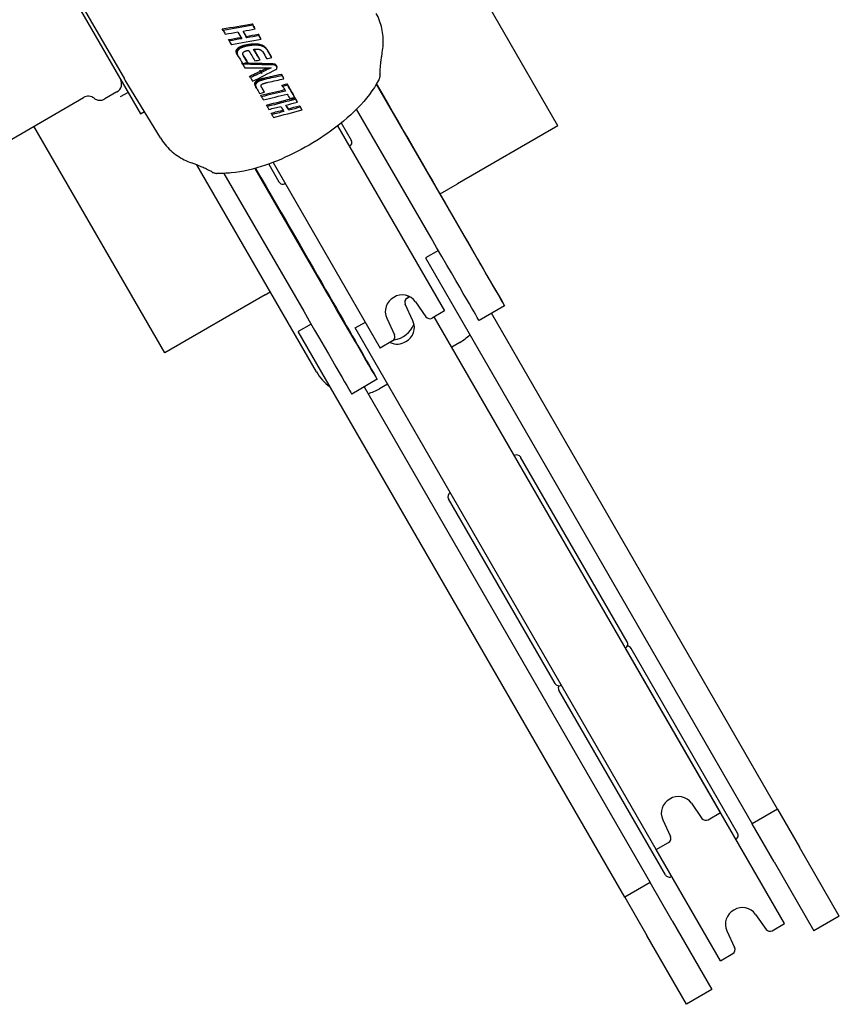
# Model space of a CAD drawing. Units: millimetres. Extents: x 5716 to 8708, y 77 to 1316.
# Drawn here: x 8531 to 8708, y 77 to 289 of the extents above; entities that cross this region are included whole.
import ezdxf

# ---------------------------------------------------------------- set-up
doc = ezdxf.new("R2010")
doc.units = ezdxf.units.MM
doc.layers.add('PV-2B5E', color=7, linetype='Continuous')

# ---------------------------------------------------------------- blocks, each defined once
blk = doc.blocks.new('A$C95d56bf3')
at = {"layer": 'PV-2B5E'}
for p, q in [((2932.01, 189.61), (2901.19, 242.99)), ((2816.91, 235.5), (2841.91, 192.2)), ((2821.41, 229.13), (2838.42, 199.76)), ((2859.74, 210.21), (2859.56, 210.52)), ((2866.2, 211.3), (2866.02, 211.61)), ((2866.66, 210.51), (2866.48, 210.81)), ((2864.89, 208.59), (2864.72, 208.9)), ((2867.5, 209.06), (2867.32, 209.37)), ((2867.94, 208.29), (2867.77, 208.6)), ((2861.07, 207.91), (2860.89, 208.22)), ((2862.99, 205.94), (2862.81, 206.24)), ((2863.1, 206.06), (2862.92, 206.36)), ((2863.23, 206.17), (2863.05, 206.47)), ((2863.19, 206.57), (2863.35, 206.67)), ((2863.37, 206.27), (2863.19, 206.57)), ((2863.53, 206.36), (2863.35, 206.67)), ((2863.53, 206.36), (2863.37, 206.27)), ((2867.97, 206.86), (2867.79, 207.17)), ((2868.27, 206.76), (2868.09, 207.07)), ((2868.55, 206.62), (2868.37, 206.93)), ((2862.74, 205.39), (2862.56, 205.7)), ((2862.74, 205.29), (2862.56, 205.6)), ((2862.75, 205.5), (2862.58, 205.8)), ((2862.79, 205.6), (2862.61, 205.91)), ((2862.83, 205.71), (2862.66, 206.01)), ((2862.9, 205.81), (2862.72, 206.12)), ((2863.01, 204.57), (2862.83, 204.87)), ((2864.12, 204.75), (2864.1, 204.79)), ((2867.71, 203.83), (2867.53, 204.14)), ((2870.24, 204.32), (2870.06, 204.63)), ((2863.97, 202.9), (2863.79, 203.21)), ((2865.04, 203.3), (2864.87, 203.61)), ((2870.61, 202.75), (2870.43, 203.06)), ((2871.05, 202.65), (2870.88, 202.96)), ((2871.38, 202.35), (2871.2, 202.66)), ((2865.65, 200), (2865.47, 200.31)), ((2867.97, 201.1), (2867.65, 201.65)), ((2867.97, 201.1), (2867.79, 201.41)), ((2867.79, 201.41), (2868.11, 200.86)), ((2867.97, 201.1), (2867.79, 201.41)), ((2868.48, 201.34), (2868.3, 201.65)), ((2872.49, 200.45), (2872.31, 200.75)), ((2872.88, 199.77), (2872.7, 200.08)), ((2846.2, 187), (2838.58, 199.49)), ((2866.74, 198.38), (2866.56, 198.68)), ((2866.75, 198.48), (2866.57, 198.78)), ((2866.75, 198.28), (2866.57, 198.59)), ((2866.78, 198.58), (2866.6, 198.89)), ((2866.84, 198.68), (2866.66, 198.99)), ((2866.92, 198.79), (2866.74, 199.1)), ((2867, 197.67), (2866.82, 197.98)), ((2867.02, 198.9), (2866.84, 199.21)), ((2867.12, 199), (2866.94, 199.3)), ((2867.23, 199.08), (2867.05, 199.39)), ((2867.34, 199.16), (2867.17, 199.47)), ((2867.47, 199.23), (2867.29, 199.53)), ((2867.61, 199.29), (2867.43, 199.6)), ((2872.6, 198.1), (2872.42, 198.41)), ((2873.69, 198.35), (2873.51, 198.66)), ((2892.8, 198.57), (2910.13, 168.64)), ((2663.92, 100.05), (2829.62, 195.71)), ((2836.82, 196.93), (2834.17, 195.4)), ((2839.24, 196.83), (2837.48, 195.83)), ((2868.04, 195.88), (2867.86, 196.19)), ((2868.66, 196.84), (2868.48, 197.15)), ((2875.21, 195.74), (2875.02, 196.05)), ((2875.45, 195.33), (2875.27, 195.64)), ((2869.26, 193.78), (2869.08, 194.09)), ((2875.8, 194.72), (2875.62, 195.04)), ((2876.44, 193.63), (2876.26, 193.95)), ((2841.91, 192.2), (2842.74, 192.67)), ((2870.28, 192.02), (2870.1, 192.33)), ((2873.94, 192.97), (2873.76, 193.29)), ((2876.78, 193.05), (2876.59, 193.36)), ((2904.64, 165.46), (2888.57, 193.21)), ((2847.14, 140.61), (2818.9, 189.52)), ((2884.46, 189.59), (2907.53, 149.64)), ((2885.25, 190.22), (2887.39, 186.51)), ((2932.01, 189.61), (2910.36, 177.11)), ((2879.87, 136.51), (2854.1, 181.15)), ((2869.59, 181.36), (2871.8, 177.51)), ((2870.54, 181.71), (2893.67, 141.64)), ((2859.91, 179.33), (2877.15, 149.57)), ((2882.64, 152.75), (2866.63, 180.42)), ((2906.6, 174.93), (2910.36, 177.11)), ((2906.24, 162.69), (2903.44, 161.08)), ((2903.44, 161.08), (2973.94, 38.97)), ((2868.79, 153.11), (2847.14, 140.61)), ((2868.79, 153.11), (2869.91, 153.75)), ((2900.72, 147.54), (2899.04, 151.13)), ((2899.45, 152.42), (2900, 152.74)), ((2901.26, 151.64), (2903.54, 148.39)), ((2907.53, 149.64), (2904.86, 148.1)), ((2920.5, 150.78), (2915, 147.6)), ((2979.44, 42.15), (2917.67, 149.14)), ((2878.74, 146.82), (2875.95, 145.21)), ((2888.26, 145.97), (2890.45, 147.23)), ((2895.07, 148.06), (2896.75, 144.47)), ((2967.12, 41.38), (2905.34, 148.38)), ((2946.45, 23.1), (2875.95, 145.21)), ((2953.26, 33.38), (2888.26, 145.97)), ((2896.34, 143.18), (2893.67, 141.64)), ((2910.85, 142.85), (2909.11, 141.85)), ((2893.01, 134.89), (2887.51, 131.72)), ((2890.18, 133.26), (2951.95, 26.27)), ((2895.26, 133.85), (2893.53, 132.85)), ((2946.98, 78.26), (2923.98, 118.09)), ((2931.4, 69.26), (2908.4, 109.09)), ((2980.96, 17.42), (2946.62, 76.89)), ((2970.82, 36.97), (2947.82, 76.81)), ((2955.23, 27.97), (2932.23, 67.81)), ((2960.86, 43.38), (2963.13, 40.13)), ((2964.45, 39.84), (2967.12, 41.38)), ((2979.44, 42.15), (2973.94, 38.97)), ((2979.44, 42.15), (2984.2, 33.9)), ((2954.66, 39.8), (2956.34, 36.21)), ((2978.7, 30.72), (2973.94, 38.97)), ((2953.26, 33.38), (2955.93, 34.92)), ((2967.1, 9.42), (2953.27, 33.38)), ((2992.78, 19.05), (2984.2, 33.9)), ((2978.7, 30.72), (2987.28, 15.88)), ((2951.95, 26.27), (2946.45, 23.1)), ((2956.71, 18.02), (2951.95, 26.27)), ((2946.45, 23.1), (2951.21, 14.85)), ((2974.69, 19.42), (2976.97, 16.17)), ((2956.71, 18.02), (2965.28, 3.17)), ((2978.29, 15.88), (2980.96, 17.42)), ((2992.78, 19.05), (2987.28, 15.88)), ((2968.5, 15.84), (2970.18, 12.25)), ((2959.78, 0), (2951.21, 14.85)), ((2967.1, 9.42), (2969.77, 10.96)), ((2965.28, 3.17), (2959.78, 0))]:
    blk.add_line(p, q, dxfattribs=at)
for centre, radius, start, end in [((2835.8, 198.69), 2.04, 300, 30), ((2830.64, 193.95), 2.04, 52.0243, 120), ((2833.15, 197.16), 2.04, 232.0243, 300), ((2886.53, 186.01), 1, 300, 30), ((2872.67, 178.01), 1, 210, 300), ((2898.45, 149.68), 3.43, 34.8377, 122.5673), ((2898.18, 149.52), 3.43, 117.4327, 205.1623), ((2899.95, 151.56), 1, 120, 205), ((2895.84, 148.85), 5.5, 43.5451, 47.954), ((2895.84, 148.85), 5.5, 278.0342, 338.5552), ((2897.61, 146.08), 3.43, 297.4327, 25.1623), ((2904.36, 148.97), 1, 215, 300), ((2905.85, 151.51), 10, 300, 315.6643), ((2897.34, 145.93), 3.43, 243.1819, 302.5673), ((2895.84, 144.05), 1, 300, 25), ((2888.53, 141.51), 10, 210, 235.1767), ((2888.53, 141.51), 10, 284.3357, 300), ((2923.12, 117.59), 1, 30, 120), ((2909.26, 109.59), 1, 120, 210), ((2946.12, 77.76), 1, 300, 30), ((2946.96, 76.31), 1, 30, 86.7245), ((2932.26, 69.76), 1, 210, 300), ((2933.1, 68.31), 1, 153.5753, 210), ((2958.04, 41.42), 3.43, 34.8377, 122.5673), ((2957.77, 41.26), 3.43, 117.4327, 205.1623), ((2963.95, 40.71), 1, 215, 300), ((2955.43, 35.79), 1, 300, 25), ((2969.96, 36.47), 1, 300, 30), ((2956.1, 28.47), 1, 210, 300), ((2971.61, 17.3), 3.43, 117.4327, 205.1623), ((2971.88, 17.46), 3.43, 34.8377, 122.5673), ((2977.79, 16.75), 1, 215, 300), ((2969.27, 11.83), 1, 300, 25)]:
    blk.add_arc(centre, radius, start, end, dxfattribs=at)
for centre, major_axis, ratio, start_param, end_param in [((2826.11, 288.25), (256.97, 35.13), 0.31561, -1.483499, -1.458121), ((2823.93, 286.99), (257.75, 35.09), 0.315892, -1.457635, -1.447382), ((2822.9, 286.39), (62.04, -107.36), 0.000858, -0.800747, -0.790335), ((2817.58, 283.32), (62.29, -107.8), 0.000858, -0.825962, -0.815585), ((2823.94, 287), (258.32, 35.48), 0.31527, -1.473328, -1.462784), ((2819.93, 284.68), (257.26, 35.32), 0.315293, -1.454323, -1.443741), ((2817.75, 283.42), (258.02, 35.27), 0.3156, -1.443573, -1.418307), ((2819.8, 284.6), (62.29, -107.8), 0.000858, -0.805041, -0.786018), ((2820.74, 285.15), (62.04, -107.36), 0.000858, -0.796647, -0.781531), ((2819.93, 284.68), (256.72, 34.95), 0.315892, -1.438597, -1.428303), ((2822.9, 286.39), (62.04, -107.36), 0.000858, -0.771237, -0.760824), ((2817.58, 283.32), (62.29, -107.8), 0.000858, -0.79656, -0.786189), ((2821.57, 285.62), (-121.66, -188.02), 0.354155, 1.371253, 1.371956), ((2823, 286.45), (-200.38, -225.94), 0.276573, 1.459348, 1.459882), ((2825.66, 287.99), (-344.37, -304.03), 0.187195, 1.513979, 1.514346), ((2833.63, 292.59), (-777.09, -551.18), 0.091631, 1.543683, 1.543868), ((2803.68, 275.29), (867.21, 399), 0.091467, -1.54405, -1.543845), ((2809.43, 278.61), (557.34, 218.61), 0.144862, -1.530485, -1.530146), ((2811.06, 279.55), (471.08, 167.8), 0.17256, -1.520381, -1.519966), ((2812.22, 280.22), (411.28, 132.16), 0.198597, -1.508758, -1.508269), ((2813.34, 280.87), (355.03, 98.02), 0.230853, -1.491234, -1.49065), ((2814.37, 281.46), (305.18, 66.84), 0.268465, -1.465399, -1.464697), ((2815.13, 281.9), (269.9, 43.85), 0.30183, -1.435916, -1.435098), ((2815.04, 281.85), (273.54, 46.27), 0.298097, -1.438685, -1.438598), ((2814.54, 281.56), (296.11, 61.03), 0.276452, -1.457525, -1.457446), ((2813.98, 281.24), (321.26, 77.03), 0.255215, -1.473363, -1.473291), ((2813.98, 281.24), (321.04, 76.89), 0.255394, -1.473167, -1.473095), ((2814.57, 281.58), (294.76, 60.16), 0.277678, -1.456309, -1.456229), ((2815.08, 281.87), (272.58, 45.63), 0.299076, -1.437364, -1.437277), ((2815.83, 282.31), (239.37, 22.9), 0.335645, -1.396613, -1.396532), ((2815.58, 282.17), (250.35, 30.58), 0.322984, -1.412063, -1.411978), ((2815.37, 282.04), (259.72, 37), 0.312609, -1.423487, -1.423398), ((2815.27, 281.98), (264.02, 39.9), 0.307997, -1.428206, -1.428115), ((2815.25, 281.97), (264.73, 40.38), 0.307236, -1.42889, -1.4288), ((2815.27, 281.99), (263.84, 39.78), 0.308185, -1.427831, -1.42774), ((2815.53, 282.13), (253, 32.4), 0.320013, -1.415015, -1.414921), ((2815.98, 282.4), (233.64, 18.83), 0.342427, -1.386884, -1.386784), ((2816.38, 282.62), (216.88, 6.56), 0.362693, -1.355345, -1.35524), ((2816.4, 282.63), (216.08, 5.96), 0.363669, -1.353531, -1.353425), ((2815.99, 282.4), (233.09, 18.43), 0.343091, -1.385649, -1.385549), ((2815.53, 282.14), (252.18, 31.84), 0.320934, -1.413466, -1.413372), ((2815.49, 282.11), (253.83, 32.97), 0.319089, -1.415457, -1.415363), ((2815.98, 282.39), (233.8, 18.94), 0.342234, -1.386552, -1.386453), ((2816.4, 282.64), (216.34, 6.16), 0.363356, -1.353588, -1.353483), ((2816.41, 282.64), (215.99, 5.9), 0.363772, -1.35275, -1.352644), ((2815.97, 282.39), (233.97, 19.06), 0.342042, -1.386508, -1.386408), ((2815.49, 282.11), (253.33, 32.63), 0.319646, -1.414326, -1.414232), ((2816.24, 282.54), (223.05, 11.14), 0.355193, -1.366823, -1.364529), ((2816.84, 282.89), (200.81, -5.7), 0.381863, -1.313702, -1.311308), ((2817.44, 283.24), (180.23, -22.18), 0.403084, -1.247278, -1.244783), ((2814.44, 281.5), (218.74, 7.32), 0.361503, -1.343491, -1.342376), ((2815.22, 281.95), (198.67, -8.04), 0.385222, -1.293918, -1.292755), ((2818.03, 283.58), (161.41, -37.77), 0.413969, -1.169456, -1.16687), ((2815.96, 282.38), (180.09, -22.97), 0.403813, -1.233688, -1.232476), ((2816.67, 282.79), (162.59, -37.48), 0.41384, -1.162559, -1.16129), ((2818.62, 283.92), (-143.87, 52.27), 0.410157, -4.224731, -4.222061), ((2817.35, 283.19), (-146.27, 51), 0.411385, -4.225973, -4.224636), ((2819.22, 284.27), (-127.49, 65.24), 0.387935, -4.136171, -4.133416), ((2819.83, 284.62), (-112.35, 76.34), 0.345588, -4.053128, -4.050246), ((2820.43, 284.97), (-99.35, 85.07), 0.288126, -3.985991, -3.982938), ((2821.01, 285.3), (-88.61, 91.79), 0.22336, -3.937289, -3.934066), ((2821.57, 285.62), (-79.59, 97.18), 0.156344, -3.904152, -3.900765), ((2822.11, 285.93), (-71.93, 101.65), 0.091422, -3.883602, -3.880059), ((2822.62, 286.23), (-65.31, 105.48), 0.031231, -3.872589, -3.868891), ((2819.18, 284.24), (11.63, -134.72), 0.339129, 0.919455, 0.920393), ((2818.74, 283.99), (29.26, -125.86), 0.25913, 0.839686, 0.840722), ((2818.37, 283.77), (41.93, -118.91), 0.174483, 0.792462, 0.793598), ((2819.63, 284.51), (-10.9, -144.61), 0.393126, 1.025239, 1.026095), ((2818.24, 283.7), (45.85, -116.69), 0.143516, 0.780253, 0.781449), ((2818.09, 283.61), (49.92, -114.36), 0.10925, 0.769711, 0.770951), ((2820.09, 284.77), (-36.42, -154.5), 0.413318, 1.13503, 1.135821), ((2817.95, 283.53), (53.61, -112.23), 0.076722, 0.762124, 0.763407), ((2820.61, 285.07), (-66.79, -165.76), 0.405192, 1.242552, 1.243279), ((2817.84, 283.47), (56.13, -110.78), 0.053831, 0.757736, 0.759061), ((2817.75, 283.42), (58.44, -109.44), 0.032592, 0.754501, 0.755867), ((2817.59, 283.33), (61.77, -107.52), 0.001688, 0.752008, 0.753413), ((2817.5, 283.27), (-64.04, 106.79), 0.017049, -3.894006, -3.873131), ((2820.39, 284.94), (17.24, -132.58), 0.318246, 0.884614, 0.885142), ((2819.62, 284.5), (38.38, -121.47), 0.201712, 0.796862, 0.797473), ((2819.22, 284.27), (47.67, -116.22), 0.130003, 0.769167, 0.769835), ((2821.44, 285.55), (-18.86, -148.37), 0.403021, 1.05089, 1.051335), ((2819.07, 284.18), (50.87, -114.39), 0.102803, 0.761742, 0.762438), ((2822.68, 286.27), (-66.67, -166.28), 0.405438, 1.230575, 1.230948), ((2818.93, 284.1), (53.76, -112.72), 0.077327, 0.756247, 0.756972), ((2824.12, 287.1), (-119.96, -187.81), 0.356486, 1.35638, 1.356692), ((2818.8, 284.03), (56.41, -111.2), 0.053398, 0.752303, 0.753041), ((2818.39, 283.79), (-64.07, 106.19), 0.019791, -3.88716, -3.868617), ((2818.69, 283.96), (58.73, -109.86), 0.032121, 0.749715, 0.750451), ((2826.24, 288.32), (-193.34, -222.83), 0.283362, 1.442177, 1.442427), ((2818.56, 283.89), (61.09, -108.49), 0.010317, 0.748034, 0.748769), ((2828.8, 289.8), (-279.34, -268.49), 0.220897, 1.48555, 1.485767), ((2818.51, 283.86), (62.04, -107.94), 0.001499, 0.74735, 0.747442), ((2834.87, 293.31), (-480.4, -381.41), 0.141984, 1.519197, 1.519338), ((2855.14, 305.02), (-1150.36, -766.84), 0.063544, 1.536365, 1.536429), ((2693.26, 211.48), (4203.2, 2327.14), 0.018321, -1.540235, -1.540216), ((2796.19, 270.96), (801.76, 360.61), 0.099639, -1.530493, -1.530382), ((2806.05, 276.66), (477.65, 171.25), 0.170807, -1.509552, -1.50935), ((2807.25, 277.35), (438.65, 148.08), 0.186583, -1.502893, -1.502676), ((2809.28, 278.52), (373.2, 108.66), 0.220325, -1.486188, -1.485921), ((2810.67, 279.33), (328.87, 81.31), 0.250342, -1.467673, -1.467354), ((2811.56, 279.84), (300.88, 63.58), 0.273268, -1.450645, -1.450284), ((2812.16, 280.19), (282.36, 51.55), 0.290439, -1.435861, -1.435468), ((2812.67, 280.48), (266.73, 41.17), 0.306261, -1.420441, -1.420015), ((2819.76, 284.58), (-63.42, 107.14), 0.011373, -3.894554, -3.862398), ((2820.66, 285.1), (-63.33, 106.62), 0.012888, -3.885764, -3.857705), ((2817.98, 283.55), (-131.56, 62.76), 0.3946, -4.148508, -4.147103), ((2818.64, 283.93), (-116.86, 73.77), 0.359282, -4.069075, -4.067596), ((2819.34, 284.34), (-102.84, 83.41), 0.303697, -3.996693, -3.995133), ((2819.99, 284.71), (-91.17, 90.81), 0.237926, -3.943533, -3.941891), ((2820.54, 285.03), (-82.23, 96.2), 0.174567, -3.910174, -3.908449), ((2821.07, 285.33), (-74.46, 100.75), 0.11101, -3.888643, -3.886833), ((2821.66, 285.67), (-66.4, 105.42), 0.038856, -3.875775, -3.873881), ((2821.97, 285.86), (62.29, -107.8), 0.000858, -0.730807, -0.710391), ((2806.35, 276.83), (256.16, 34), 0.31764, -1.365535, -1.361084), ((2822.87, 286.38), (-62.29, 107.22), 0.003211, -3.867948, -3.847218), ((2811.1, 279.58), (164.11, -35.52), 0.413178, -1.156099, -1.155694), ((2806.17, 276.73), (259.41, 36.22), 0.314081, -1.390289, -1.385913), ((2817.58, 283.32), (62.29, -107.8), 0.000858, -0.729214, -0.718273), ((2809.39, 278.59), (171.55, -30.02), 0.409951, -1.173487, -1.163306), ((2811.1, 279.58), (164.11, -35.52), 0.413178, -1.151708, -1.113248), ((2820.78, 285.17), (43.85, -118.4), 0.160942, 0.735595, 0.735603), ((2809.58, 278.7), (169.07, -32.08), 0.411326, -1.153257, -1.144695), ((2806.38, 276.85), (256.17, 34.01), 0.317632, -1.375839, -1.371391), ((2809.5, 278.65), (170.04, -31.27), 0.410814, -1.148646, -1.132039), ((2817.71, 283.4), (-80.33, 97.32), 0.159671, -3.86788, -3.867872), ((2728.54, 231.87), (952.56, 448.48), 0.082994, -1.462714, -1.461685), ((2815.19, 281.94), (-122.75, 68.82), 0.377205, -4.048072, -4.044126), ((2820.51, 285.01), (-77.92, 98.15), 0.142795, -3.844925, -3.839548), ((2841.31, 297.03), (-110.53, -183.75), 0.366404, 1.257365, 1.257763), ((2828.53, 289.64), (21.05, -130.69), 0.301813, 0.787307, 0.791826), ((2862.02, 213.4), (-23.62, -13.62), 0.707107, 0.001214, 0.017456), ((2731.69, 233.69), (922.31, 430.95), 0.085813, -1.465419, -1.46452), ((2817.58, 283.32), (62.29, -107.8), 0.000858, -0.687816, -0.676217), ((2684.17, 206.23), (1268.59, 631), 0.062016, -1.457792, -1.45378), ((2736.73, 236.6), (871.31, 401.38), 0.091022, -1.463573, -1.461839), ((2728.63, 231.92), (951.74, 448), 0.083068, -1.463243, -1.463073), ((2787.34, 265.85), (312.7, 71.63), 0.262122, -1.370715, -1.370185), ((2736.75, 236.61), (871.07, 401.25), 0.091047, -1.461648, -1.461239), ((2789.78, 267.25), (292.74, 58.85), 0.279523, -1.356681, -1.3561), ((2791.74, 268.39), (276.75, 48.4), 0.294858, -1.342708, -1.342075), ((2793.41, 269.35), (263.23, 39.37), 0.308831, -1.328443, -1.327758), ((2817.18, 283.09), (-84.94, 94.59), 0.194976, -3.867306, -3.867268), ((2794.25, 269.84), (256.47, 34.78), 0.316168, -1.31997, -1.304682), ((2792.1, 268.6), (257.36, 34.82), 0.316327, -1.308636, -1.294589), ((2384.13, 32.85), (3924.8, 2166.26), 0.019634, -1.457233, -1.457214), ((2867.35, 312.08), (-350.69, -308.02), 0.185067, 1.420549, 1.420697), ((2822.9, 286.39), (62.04, -107.36), 0.000858, -0.647918, -0.637399), ((2823.73, 286.87), (23.55, -128.84), 0.289524, 0.765358, 0.76642), ((2821.23, 285.43), (40.9, -119.49), 0.182202, 0.696907, 0.698088), ((2826.83, 288.67), (-2.75, -141.2), 0.378518, 0.888145, 0.889088), ((2819.81, 284.61), (49.58, -114.55), 0.112225, 0.672808, 0.674119), ((2830.81, 290.96), (-42.07, -156.6), 0.413857, 1.057401, 1.058225), ((2819.35, 284.34), (52.25, -113.02), 0.088865, 0.666527, 0.667887), ((2818.92, 284.09), (54.74, -111.58), 0.066534, 0.661542, 0.662949), ((2836.09, 294.01), (-94.6, -176.58), 0.382123, 1.217446, 1.218151), ((2818.51, 283.86), (57, -110.27), 0.045861, 0.657713, 0.659169), ((2818.13, 283.64), (59.11, -109.06), 0.02643, 0.654779, 0.656284), ((2843.45, 298.27), (-162.55, -206.99), 0.311559, 1.326701, 1.327288), ((2817.76, 283.42), (61.09, -107.91), 0.008014, 0.652576, 0.654128), ((2852.32, 303.4), (-240.46, -246.99), 0.245345, 1.382505, 1.382907), ((2875.01, 316.51), (-434.6, -354.92), 0.154275, 1.427036, 1.427284), ((2817.58, 283.32), (62.29, -107.8), 0.000858, -0.653042, -0.636457), ((2971.92, 372.51), (-1256.39, -827.63), 0.058177, 1.448986, 1.449081), ((2541.62, 123.86), (2390.64, 1280.07), 0.032317, -1.45152, -1.451466), ((2739.4, 238.14), (715.54, 310.93), 0.111676, -1.43979, -1.439594), ((2771.08, 256.45), (448.31, 154.29), 0.18166, -1.417053, -1.416714), ((2780.76, 262.04), (367.28, 105.52), 0.223031, -1.396635, -1.396201), ((2784.37, 264.13), (337.27, 87.04), 0.243121, -1.384187, -1.383704), ((2827.83, 289.24), (1.83, -139.77), 0.368068, 0.857579, 0.858656), ((2823.13, 286.52), (36.26, -122.65), 0.216343, 0.704661, 0.706212), ((2820.62, 285.08), (50.84, -114.41), 0.103085, 0.661468, 0.663508), ((2839.59, 296.04), (-105.61, -181.68), 0.371493, 1.230487, 1.231103), ((2819.01, 284.15), (59.42, -109.45), 0.025699, 0.648672, 0.651201), ((2920.39, 342.73), (-742.12, -531.47), 0.095983, 1.431727, 1.431883), ((2818.39, 283.79), (-62.38, 107.17), 0.004003, -3.784897, -3.773261), ((2727.83, 231.46), (749.68, 330.36), 0.106839, -1.429766, -1.429568), ((2763.86, 252.28), (471.7, 167.72), 0.173048, -1.409411, -1.409035), ((2776.73, 259.71), (373.1, 108.6), 0.220384, -1.38693, -1.386375), ((2783.85, 263.83), (319.05, 75.14), 0.257992, -1.362879, -1.36214), ((2788.44, 266.48), (284.51, 52.96), 0.288361, -1.338134, -1.337206), ((2791.5, 268.25), (261.76, 37.82), 0.311541, -1.314893, -1.313775), ((2787.66, 266.03), (255.17, 33.89), 0.317602, -1.274662, -1.270143), ((2821.96, 285.85), (62.29, -107.8), 0.000858, -0.620148, -0.604044), ((2822.89, 286.39), (62.04, -107.36), 0.000858, -0.614956, -0.571403), ((2885.23, 211.82), (35.27, -61.04), 0.000858, -0.785399, 1.353693), ((2785.94, 265.04), (260.81, 37.17), 0.312568, -1.297102, -1.292922), ((2783.98, 263.91), (257.19, 35.27), 0.315377, -1.282136, -1.260934), ((2817.58, 283.32), (62.29, -107.8), 0.000858, -0.625162, -0.6143), ((2781.73, 262.6), (258.22, 35.41), 0.315377, -1.271926, -1.250767), ((2776.95, 259.84), (256.97, 35.13), 0.31561, -1.247595, -1.221668), ((2821.96, 285.85), (62.29, -107.8), 0.000858, -0.593141, -0.576813), ((2778.77, 260.9), (256.25, 34.07), 0.31754, -1.232069, -1.227532), ((2822.9, 286.39), (62.04, -107.36), 0.000858, -0.564294, -0.553609), ((2817.58, 283.32), (62.29, -107.8), 0.000858, -0.591015, -0.580435), ((2774.7, 258.54), (258.32, 35.48), 0.31527, -1.238178, -1.2274), ((2819.8, 284.6), (62.29, -107.8), 0.000858, -0.569657, -0.550141), ((2774.83, 258.61), (257.75, 35.09), 0.315892, -1.222142, -1.211623), ((2820.74, 285.15), (62.04, -107.36), 0.000858, -0.558681, -0.544553), ((2770.83, 256.3), (256.72, 34.95), 0.315892, -1.20162, -1.191006), ((2822.9, 286.39), (62.04, -107.36), 0.000858, -0.533939, -0.523176), ((2770.69, 256.23), (257.28, 35.34), 0.31527, -1.217788, -1.20692), ((2817.58, 283.32), (62.29, -107.8), 0.000858, -0.560966, -0.550317), ((2768.58, 255), (258.02, 35.27), 0.315599, -1.207702, -1.181639), ((2852.24, 192.76), (35.27, -61.04), 0.000858, -0.785399, 0)]:
    blk.add_ellipse(centre, major_axis=major_axis, ratio=ratio, start_param=start_param, end_param=end_param, dxfattribs=at)
at = {"layer": 'PV-2B5E', "extrusion": (0, 0, -1)}
for centre, major_axis, ratio, start_param, end_param in [((2826.11, 288.25), (258.01, 35.27), 0.31561, 1.45806, 1.483336), ((2822.9, 286.39), (-62.29, 107.8), 0.000858, -2.351277, -2.340907), ((2819.93, 284.68), (258.3, 35.46), 0.315293, 1.443736, 1.454278), ((2820.74, 285.15), (-62.29, 107.8), 0.000858, -2.360046, -2.341024), ((2819.93, 284.68), (257.75, 35.09), 0.315892, 1.42836, 1.438613), ((2822.9, 286.39), (-62.29, 107.8), 0.000858, -2.38067, -2.370299), ((2825.66, 287.99), (-345.76, -305.26), 0.187195, -1.51442, -1.514055), ((2833.63, 292.59), (-780.23, -553.41), 0.091631, -1.543941, -1.543757), ((2803.68, 275.29), (870.7, 400.61), 0.091467, 1.54392, 1.544124), ((2809.43, 278.61), (559.59, 219.49), 0.144862, 1.530221, 1.530559), ((2811.06, 279.55), (472.98, 168.48), 0.17256, 1.520044, 1.520456), ((2812.22, 280.22), (412.94, 132.69), 0.198597, 1.508349, 1.508836), ((2813.34, 280.87), (356.46, 98.41), 0.230853, 1.490731, 1.491313), ((2814.37, 281.46), (306.41, 67.11), 0.268465, 1.464782, 1.465481), ((2815.13, 281.9), (270.98, 44.02), 0.30183, 1.435185, 1.436), ((2815.04, 281.85), (274.64, 46.46), 0.298097, 1.438686, 1.438773), ((2814.54, 281.56), (297.31, 61.28), 0.276452, 1.457534, 1.457613), ((2813.98, 281.24), (322.56, 77.35), 0.255215, 1.47338, 1.473452), ((2813.98, 281.24), (322.33, 77.2), 0.255394, 1.473184, 1.473256), ((2814.57, 281.58), (295.95, 60.4), 0.277678, 1.456318, 1.456398), ((2815.08, 281.87), (273.68, 45.82), 0.299076, 1.437366, 1.437453), ((2815.83, 282.31), (240.34, 22.99), 0.335645, 1.396622, 1.396703), ((2815.58, 282.17), (251.36, 30.7), 0.322984, 1.412068, 1.412153), ((2815.37, 282.04), (260.77, 37.15), 0.312609, 1.423489, 1.423578), ((2815.27, 281.98), (265.08, 40.06), 0.307997, 1.428206, 1.428297), ((2815.25, 281.97), (265.8, 40.55), 0.307236, 1.428891, 1.428982), ((2815.27, 281.99), (264.9, 39.94), 0.308185, 1.427832, 1.427923), ((2815.53, 282.13), (254.02, 32.53), 0.320013, 1.415014, 1.415107), ((2815.98, 282.4), (234.59, 18.9), 0.342427, 1.386877, 1.386976), ((2816.38, 282.62), (217.76, 6.59), 0.362693, 1.355333, 1.355438), ((2816.4, 282.63), (216.95, 5.99), 0.363669, 1.353519, 1.353624), ((2815.99, 282.4), (234.03, 18.5), 0.343091, 1.385643, 1.385742), ((2815.53, 282.14), (253.19, 31.96), 0.320934, 1.413466, 1.41356), ((2815.49, 282.11), (254.85, 33.11), 0.319089, 1.415457, 1.415551), ((2815.98, 282.39), (234.75, 19.02), 0.342234, 1.386548, 1.386647), ((2816.4, 282.64), (217.21, 6.18), 0.363356, 1.353578, 1.353683), ((2816.41, 282.64), (216.86, 5.92), 0.363772, 1.35274, 1.352845), ((2815.97, 282.39), (234.91, 19.13), 0.342042, 1.386505, 1.386604), ((2815.49, 282.11), (254.35, 32.76), 0.319646, 1.414328, 1.414422), ((2816.24, 282.54), (223.95, 11.18), 0.355193, 1.364635, 1.36692), ((2816.84, 282.89), (201.62, -5.72), 0.381863, 1.311423, 1.313808), ((2817.44, 283.24), (180.95, -22.26), 0.403084, 1.244909, 1.247393), ((2818.03, 283.58), (162.06, -37.92), 0.413969, 1.167006, 1.169581), ((2818.62, 283.92), (144.45, -52.49), 0.410157, 1.080615, 1.083275), ((2819.22, 284.27), (128.01, -65.5), 0.387935, 0.991981, 0.994725), ((2819.83, 284.62), (112.8, -76.65), 0.345588, 0.908823, 0.911693), ((2820.43, 284.97), (99.75, -85.42), 0.288126, 0.841527, 0.844567), ((2821.01, 285.3), (88.97, -92.16), 0.22336, 0.792668, 0.795878), ((2821.57, 285.62), (79.91, -97.57), 0.156344, 0.759381, 0.762754), ((2822.11, 285.93), (72.22, -102.06), 0.091422, 0.738689, 0.742217), ((2819.18, 284.24), (-11.67, 135.27), 0.339129, -4.062076, -4.061142), ((2818.74, 283.99), (-29.38, 126.37), 0.25913, -3.982409, -3.981376), ((2818.37, 283.77), (-42.09, 119.39), 0.174483, -3.935288, -3.934157), ((2819.63, 284.51), (10.94, 145.2), 0.393126, -4.167774, -4.166922), ((2818.24, 283.7), (-46.03, 117.16), 0.143516, -3.923144, -3.921953), ((2818.09, 283.61), (-50.12, 114.82), 0.10925, -3.912651, -3.911416), ((2820.09, 284.77), (36.57, 155.13), 0.413318, -4.277498, -4.27671), ((2817.95, 283.53), (-53.83, 112.69), 0.076722, -3.905112, -3.903834), ((2820.61, 285.07), (-67.06, -166.43), 0.405192, -1.24336, -1.242636), ((2817.84, 283.47), (-56.36, 111.22), 0.053831, -3.900772, -3.899451), ((2821.57, 285.62), (-122.16, -188.78), 0.354155, -1.372034, -1.371334), ((2817.75, 283.42), (-58.68, 109.88), 0.032592, -3.897582, -3.896222), ((2817.59, 283.33), (-62.02, 107.96), 0.001688, -3.895134, -3.893735), ((2823, 286.45), (-201.19, -226.85), 0.276573, -1.459958, -1.459425), ((2818.5, 283.85), (-62.29, 107.8), 0.000859, -2.394155, -2.393674), ((2818.47, 283.84), (62.8, -107.5), 0.005541, 0.747326, 0.747373), ((2818.39, 283.79), (64.33, -106.62), 0.019791, 0.727261, 0.747675), ((2820.66, 285.1), (63.59, -107.05), 0.012888, 0.716392, 0.748573), ((2822.62, 286.23), (65.57, -105.9), 0.031231, 0.727536, 0.731219), ((2822.87, 286.38), (62.54, -107.65), 0.003211, 0.705946, 0.726593), ((2811.1, 279.58), (164.77, -35.66), 0.413178, 1.113648, 1.156326), ((2728.54, 231.87), (956.4, 450.28), 0.082994, 1.461409, 1.463122), ((2815.19, 281.94), (123.25, -69.1), 0.377205, 0.902949, 0.90688), ((2820.51, 285.01), (78.24, -98.55), 0.142795, 0.698393, 0.703749), ((2731.69, 233.69), (926.03, 432.68), 0.085813, 1.464918, 1.465814), ((2736.73, 236.6), (874.82, 403), 0.091022, 1.462244, 1.463972), ((2728.63, 231.92), (955.58, 449.81), 0.083068, 1.463479, 1.463648), ((2736.75, 236.61), (874.59, 402.86), 0.091047, 1.461646, 1.462054), ((2794.25, 269.84), (257.5, 34.92), 0.316168, 1.305238, 1.320464), ((2822.9, 286.39), (-62.29, 107.8), 0.000858, -2.503595, -2.493119), ((2823.73, 286.87), (-23.65, 129.36), 0.289524, -3.908505, -3.907448), ((2821.23, 285.43), (-41.07, 119.97), 0.182202, -3.840177, -3.839001), ((2826.83, 288.67), (2.76, 141.77), 0.378518, -4.03117, -4.03023), ((2819.81, 284.61), (-49.78, 115.02), 0.112225, -3.816213, -3.814907), ((2819.35, 284.34), (-52.46, 113.47), 0.088865, -3.809986, -3.808633), ((2830.81, 290.96), (-42.24, -157.23), 0.413857, -1.058711, -1.05789), ((2818.92, 284.09), (-54.96, 112.03), 0.066534, -3.805054, -3.803653), ((2836.09, 294.01), (-94.98, -177.3), 0.382123, -1.218634, -1.217931), ((2818.51, 283.86), (-57.23, 110.72), 0.045861, -3.80128, -3.79983), ((2818.13, 283.64), (-59.35, 109.5), 0.02643, -3.798401, -3.796902), ((2843.45, 298.27), (-163.2, -207.82), 0.311559, -1.327768, -1.327184), ((2817.76, 283.42), (-61.33, 108.35), 0.008014, -3.796251, -3.794705), ((2852.32, 303.4), (-241.43, -247.99), 0.245345, -1.383386, -1.382985), ((2875.01, 316.51), (-436.35, -356.35), 0.154275, -1.427762, -1.427514), ((2971.92, 372.51), (-1261.46, -830.97), 0.058177, -1.449558, -1.449464), ((2541.62, 123.86), (2400.28, 1285.24), 0.032317, 1.451943, 1.451997), ((2739.4, 238.14), (718.43, 312.19), 0.111676, 1.440072, 1.440268), ((2771.08, 256.45), (450.12, 154.91), 0.18166, 1.417193, 1.417531), ((2780.76, 262.04), (368.76, 105.95), 0.223031, 1.396682, 1.397114), ((2784.37, 264.13), (338.63, 87.39), 0.243121, 1.384187, 1.384668), ((2818.39, 283.79), (62.63, -107.6), 0.004003, 0.632291, 0.648001), ((2787.34, 265.85), (313.96, 71.92), 0.262122, 1.37067, 1.371199), ((2789.78, 267.25), (293.92, 59.09), 0.279523, 1.356588, 1.357166), ((2791.74, 268.39), (277.87, 48.6), 0.294858, 1.342565, 1.343196), ((2793.41, 269.35), (264.29, 39.53), 0.308831, 1.328251, 1.328933), ((2787.66, 266.03), (256.2, 34.03), 0.317602, 1.270834, 1.275335), ((2822.89, 286.39), (-62.29, 107.8), 0.000858, -2.569317, -2.525945), ((2783.98, 263.91), (258.22, 35.41), 0.315377, 1.26167, 1.282788), ((2776.95, 259.84), (258.01, 35.27), 0.31561, 1.222571, 1.248389), ((2820.74, 285.15), (-62.29, 107.8), 0.000858, -2.596053, -2.576517), ((2770.83, 256.3), (257.75, 35.09), 0.315892, 1.192037, 1.202606), ((2822.9, 286.39), (-62.29, 107.8), 0.000858, -2.587036, -2.576396), ((2822.9, 286.39), (-62.29, 107.8), 0.000858, -2.617339, -2.606622), ((2770.69, 256.23), (258.32, 35.48), 0.31527, 1.207883, 1.218709), ((2857.74, 195.93), (35.27, -61.04), 0.000858, -1.313864, 0.785399), ((2879.73, 208.64), (35.27, -61.04), 0.000858, 0, 0.785399)]:
    blk.add_ellipse(centre, major_axis=major_axis, ratio=ratio, start_param=start_param, end_param=end_param, dxfattribs=at)
at = {"layer": 'PV-2B5E'}
for points, knots in [([(2894.11, 205.41), (2894.21, 205.97), (2894.27, 206.55), (2894.33, 207.7), (2894.32, 208.29), (2894.23, 209.45), (2894.15, 210.02), (2893.9, 211.17), (2893.73, 211.73), (2893.32, 212.83), (2893.07, 213.37), (2892.79, 213.88)], [0, 0, 0, 0, 0.182766, 0.182766, 0.3655321, 0.3655321, 0.5482981, 0.5482981, 0.7310642, 0.7310642, 0.9138302, 0.9138302, 0.9138302, 0.9138302]), ([(2893.61, 200.66), (2893.62, 200.99), (2893.63, 201.33), (2893.67, 202.02), (2893.7, 202.37), (2893.77, 203.05), (2893.81, 203.39), (2893.89, 204.02), (2893.94, 204.33), (2894.03, 204.9), (2894.07, 205.16), (2894.11, 205.41)], [0.1386787, 0.1386787, 0.1386787, 0.1386787, 0.2667675, 0.2667675, 0.3948564, 0.3948564, 0.5229453, 0.5229453, 0.6510342, 0.6510342, 0.779123, 0.779123, 0.779123, 0.779123]), ([(2893.61, 200.66), (2893.61, 200.59), (2893.61, 200.51), (2893.59, 200.36), (2893.58, 200.28), (2893.55, 200.12), (2893.53, 200.05), (2893.49, 199.89), (2893.46, 199.82), (2893.4, 199.67), (2893.37, 199.59), (2893.33, 199.52)], [0.14722793, 0.14722793, 0.14722793, 0.14722793, 0.15986842, 0.15986842, 0.17250891, 0.17250891, 0.1851494, 0.1851494, 0.19778989, 0.19778989, 0.21043038, 0.21043038, 0.21043038, 0.21043038]), ([(2893.33, 199.52), (2892.19, 197.33), (2890.63, 195.32), (2886.89, 191.49), (2884.73, 189.7), (2880.27, 186.57), (2878.03, 185.23), (2873.47, 182.88), (2871.16, 181.88), (2866.37, 180.26), (2863.91, 179.68), (2860.46, 179.34), (2859.43, 179.3), (2858.41, 179.34)], [11.793951, 11.793951, 11.793951, 11.793951, 12.593365, 12.593365, 13.393719, 13.393719, 14.103893, 14.103893, 14.802489, 14.802489, 15.565408, 15.565408, 15.898346, 15.898346, 15.898346, 15.898346]), ([(2846.2, 187), (2846.5, 186.5), (2846.85, 186.02), (2847.6, 185.1), (2848.01, 184.68), (2848.88, 183.88), (2849.34, 183.52), (2850.31, 182.86), (2850.81, 182.56), (2851.85, 182.03), (2852.38, 181.8), (2852.92, 181.6)], [0.0360484, 0.0360484, 0.0360484, 0.0360484, 0.2198923, 0.2198923, 0.4037362, 0.4037362, 0.5875801, 0.5875801, 0.771424, 0.771424, 0.9552679, 0.9552679, 0.9552679, 0.9552679]), ([(2857.28, 179.66), (2857, 179.83), (2856.7, 179.98), (2856.08, 180.29), (2855.76, 180.44), (2855.13, 180.72), (2854.82, 180.85), (2854.23, 181.1), (2853.94, 181.21), (2853.41, 181.42), (2853.15, 181.51), (2852.92, 181.6)], [-0.6406864, -0.6406864, -0.6406864, -0.6406864, -0.5125491, -0.5125491, -0.3844118, -0.3844118, -0.2562746, -0.2562746, -0.1281373, -0.1281373, 0, 0, 0, 0]), ([(2857.28, 179.66), (2857.35, 179.63), (2857.41, 179.59), (2857.55, 179.53), (2857.63, 179.5), (2857.78, 179.45), (2857.85, 179.43), (2858.01, 179.39), (2858.09, 179.37), (2858.25, 179.35), (2858.33, 179.34), (2858.41, 179.34)], [-0.24933726, -0.24933726, -0.24933726, -0.24933726, -0.23671084, -0.23671084, -0.22408442, -0.22408442, -0.21145801, -0.21145801, -0.19883159, -0.19883159, -0.18620518, -0.18620518, -0.18620518, -0.18620518])]:
    blk.add_open_spline(points, degree=3, knots=knots, dxfattribs=at)
blk = doc.blocks.new('A$C8ee90ba3')
blk.add_blockref('A$C95d56bf3', (0, 0))

msp = doc.modelspace()

# ---------------------------------------------------------------- block references
msp.add_blockref('A$C8ee90ba3', (5715.59, 76.83))

doc.saveas('drawing.dxf')
